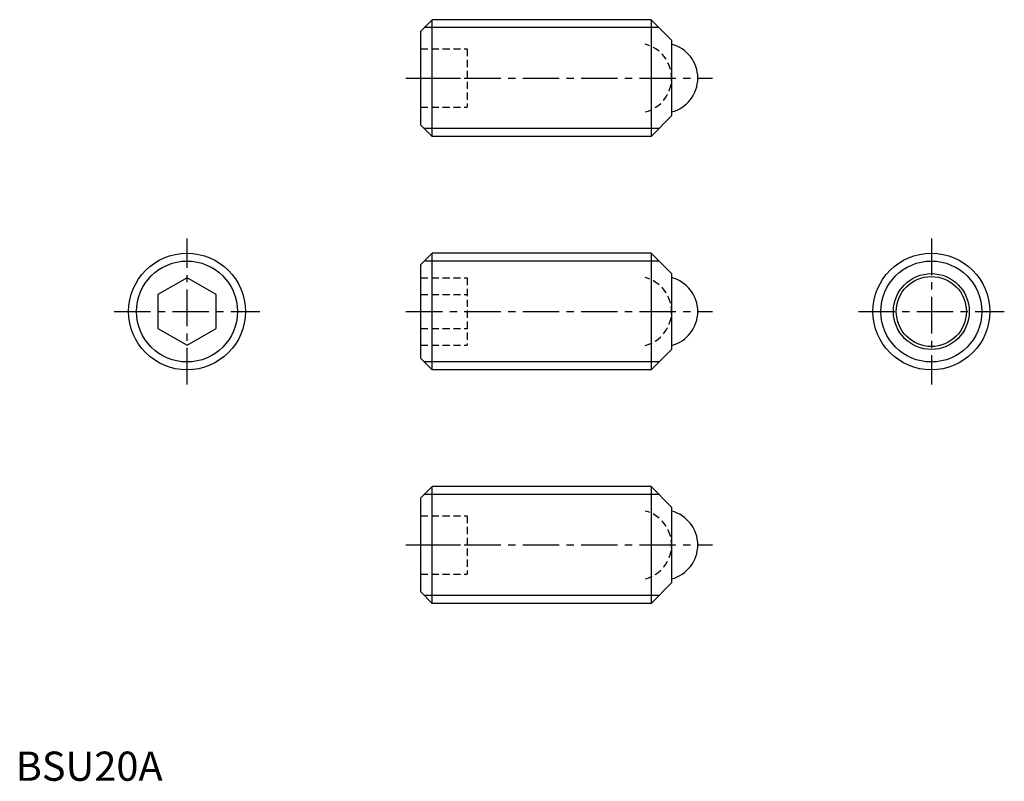
# Model space of a CAD drawing. Extents: x 1 to 169, y 0 to 130.
import ezdxf

# ---------------------------------------------------------------- set-up
doc = ezdxf.new("R2010")
doc.units = 0
doc.header["$LTSCALE"] = 5
doc.linetypes.add('CENTER', pattern=[2, 1.25, -0.25, 0.25, -0.25])
doc.linetypes.add('HIDDEN', pattern=[0.375, 0.25, -0.125])
doc.layers.get('0').update_dxf_attribs({"linetype": 'CONTINUOUS'})
for name, color, linetype in [('1', 1, 'CENTER'), ('2', 2, 'HIDDEN'), ('3', 3, 'CONTINUOUS')]:
    doc.layers.add(name, color=color, linetype=linetype)
doc.styles.add('STANDARD1', font='txt')

msp = doc.modelspace()

# ---------------------------------------------------------------- linework, layer by layer
for p, q in [((69.351364, 128.404327), (71.351364, 130.404327)), ((71.351364, 110.404327), (71.351364, 130.404327)), ((108.851364, 130.404327), (71.351364, 130.404327)), ((108.851364, 130.404327), (108.851364, 110.404327)), ((112.351364, 126.904327), (108.851364, 130.404327)), ((69.351364, 128.404327), (69.351364, 112.404327)), ((112.351364, 126.904327), (112.351364, 113.904327)), ((112.351364, 113.904327), (108.851364, 110.404327)), ((69.351364, 112.404327), (71.351364, 110.404327)), ((108.851364, 110.404327), (71.351364, 110.404327)), ((69.351364, 88.404327), (71.351364, 90.404327)), ((108.851364, 90.404327), (71.351364, 90.404327)), ((71.351364, 70.404327), (71.351364, 90.404327)), ((112.351364, 86.904327), (108.851364, 90.404327)), ((108.851364, 90.404327), (108.851364, 70.404327)), ((69.351364, 88.404327), (69.351364, 72.404327)), ((29.351364, 86.17783), (24.351364, 83.291079)), ((34.351364, 83.291079), (29.351364, 86.17783)), ((112.351364, 86.904327), (112.351364, 73.904327)), ((24.351364, 83.291079), (24.351364, 77.517576)), ((34.351364, 77.517576), (34.351364, 83.291079)), ((24.351364, 77.517576), (29.351364, 74.630825)), ((29.351364, 74.630825), (34.351364, 77.517576)), ((112.351364, 73.904327), (108.851364, 70.404327)), ((69.351364, 72.404327), (71.351364, 70.404327)), ((108.851364, 70.404327), (71.351364, 70.404327)), ((69.351364, 48.404327), (71.351364, 50.404327)), ((71.351364, 30.404327), (71.351364, 50.404327)), ((108.851364, 50.404327), (71.351364, 50.404327)), ((108.851364, 50.404327), (108.851364, 30.404327)), ((112.351364, 46.904327), (108.851364, 50.404327)), ((69.351364, 48.404327), (69.351364, 32.404327)), ((112.351364, 46.904327), (112.351364, 33.904327)), ((112.351364, 33.904327), (108.851364, 30.404327)), ((69.351364, 32.404327), (71.351364, 30.404327)), ((108.851364, 30.404327), (71.351364, 30.404327))]:
    msp.add_line(p, q)
for centre, radius in [((29.351364, 80.404327), 10), ((156.851364, 80.404327), 10), ((156.851364, 80.404327), 6.5), ((156.851364, 80.404327), 6)]:
    msp.add_circle(centre, radius)
for centre in [(110.851364, 120.404327), (110.851364, 80.404327), (110.851364, 40.404327)]:
    msp.add_arc(centre, 6, 284.47751219, 75.52248781)
at = {"layer": '1'}
for p, q in [((66.851364, 120.404327), (119.351364, 120.404327)), ((29.351364, 67.904327), (29.351364, 92.904327)), ((156.851364, 92.904327), (156.851364, 67.904327)), ((16.851364, 80.404327), (41.851364, 80.404327)), ((66.851364, 80.404327), (119.351364, 80.404327)), ((144.351364, 80.404327), (169.351364, 80.404327)), ((66.851364, 40.404327), (119.351364, 40.404327))]:
    msp.add_line(p, q, dxfattribs=at)
at = {"layer": '2'}
for p, q in [((69.351364, 125.404327), (77.351364, 125.404327)), ((77.351364, 125.404327), (77.351364, 115.404327)), ((69.351364, 120.404327), (77.351364, 120.404327)), ((69.351364, 115.404327), (77.351364, 115.404327)), ((69.351364, 86.177829), (77.351364, 86.177829)), ((77.351364, 86.177829), (77.351364, 74.630824)), ((69.351364, 83.291078), (77.351364, 83.291078)), ((69.351364, 77.517575), (77.351364, 77.517575)), ((69.351364, 74.630824), (77.351364, 74.630824)), ((69.351364, 45.404327), (77.351364, 45.404327)), ((77.351364, 45.404327), (77.351364, 35.404327)), ((69.351364, 40.404327), (77.351364, 40.404327)), ((69.351364, 35.404327), (77.351364, 35.404327))]:
    msp.add_line(p, q, dxfattribs=at)
for centre in [(106.351364, 120.404327), (106.351364, 80.404327), (106.351364, 40.404327)]:
    msp.add_arc(centre, 6, 284.47751219, 75.52248781, dxfattribs=at)
at = {"layer": '3'}
for p, q in [((110.204364, 129.051327), (69.998364, 129.051327)), ((110.204364, 111.757327), (69.998364, 111.757327)), ((110.204364, 89.051327), (69.998364, 89.051327)), ((110.204364, 71.757327), (69.998364, 71.757327)), ((110.204364, 49.051327), (69.998364, 49.051327)), ((110.204364, 31.757327), (69.998364, 31.757327))]:
    msp.add_line(p, q, dxfattribs=at)
for centre in [(29.351364, 80.404327), (156.851364, 80.404327)]:
    msp.add_circle(centre, 8.647, dxfattribs=at)

# ---------------------------------------------------------------- texts
at = {"color": 3, "style": 'STANDARD1'}
msp.add_text('BSU20A', height=5, dxfattribs=at).set_placement((0, 0))

doc.saveas('drawing.dxf')
